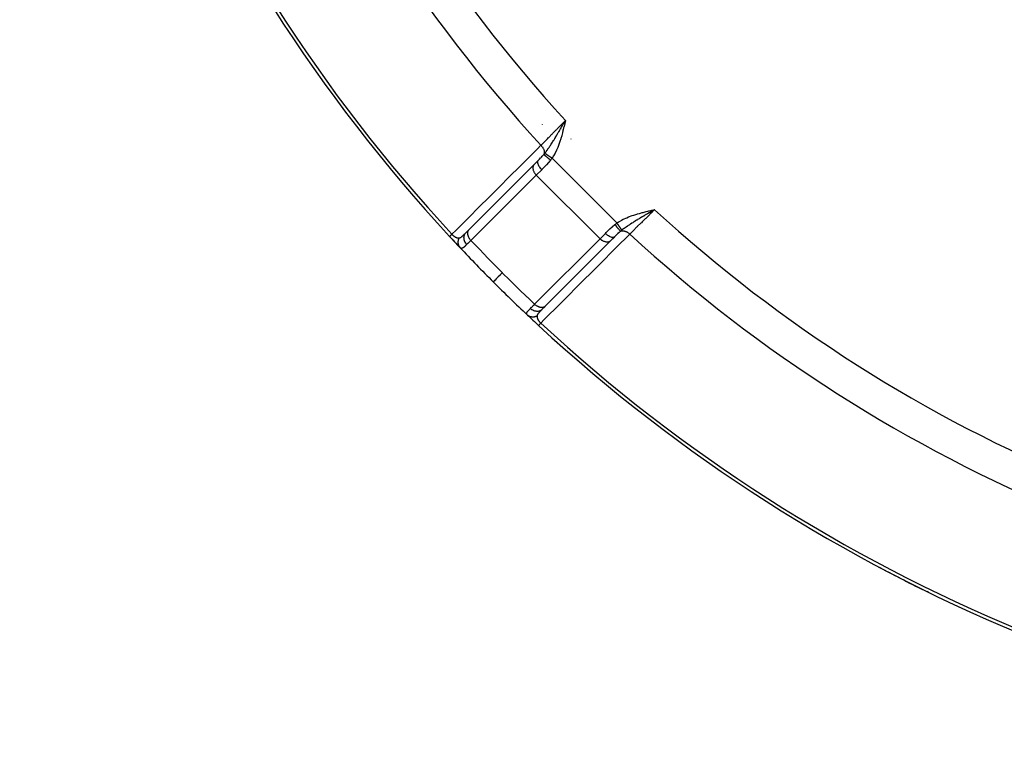
# Model space of a CAD drawing. Units: millimetres. Extents: x -345 to 575, y -380 to 380.
# Drawn here: x -340 to -285, y -125 to -84 of the extents above; entities that cross this region are included whole.
import ezdxf

# ---------------------------------------------------------------- set-up
doc = ezdxf.new("R2010")
doc.units = ezdxf.units.MM
doc.linetypes.add('DASHED', pattern=[9.652, 8.128, -1.524])
doc.layers.add('nevidi', color=4, linetype='DASHED')

msp = doc.modelspace()

# ---------------------------------------------------------------- linework, layer by layer
at = {"color": 2}
for p, q in [((-309.722, -89.839), (-309.632, -89.682)), ((-309.72, -89.839), (-309.632, -89.682)), ((-309.719, -89.84), (-309.632, -89.682)), ((-309.717, -89.84), (-309.632, -89.682)), ((-309.715, -89.84), (-309.632, -89.682)), ((-309.713, -89.841), (-309.632, -89.682)), ((-309.712, -89.841), (-309.632, -89.682)), ((-309.71, -89.842), (-309.632, -89.682)), ((-309.708, -89.842), (-309.632, -89.682)), ((-309.706, -89.842), (-309.632, -89.682)), ((-309.705, -89.843), (-309.632, -89.682)), ((-309.703, -89.843), (-309.632, -89.682)), ((-309.701, -89.844), (-309.632, -89.682)), ((-309.7, -89.844), (-309.632, -89.682)), ((-309.698, -89.844), (-309.632, -89.682)), ((-309.696, -89.845), (-309.632, -89.682)), ((-309.694, -89.845), (-309.632, -89.682)), ((-309.693, -89.846), (-309.632, -89.682)), ((-309.693, -89.787), (-309.662, -89.734)), ((-309.691, -89.846), (-309.632, -89.682)), ((-309.689, -89.846), (-309.632, -89.682)), ((-309.687, -89.847), (-309.632, -89.682)), ((-309.686, -89.847), (-309.632, -89.682)), ((-309.684, -89.848), (-309.632, -89.682)), ((-309.682, -89.848), (-309.632, -89.682)), ((-309.68, -89.848), (-309.632, -89.682)), ((-309.679, -89.849), (-309.632, -89.682)), ((-309.677, -89.849), (-309.632, -89.682)), ((-309.675, -89.85), (-309.632, -89.682)), ((-309.674, -89.85), (-309.632, -89.682)), ((-309.672, -89.85), (-309.632, -89.682)), ((-311.382, -92.14), (-315.014, -95.772)), ((-311.371, -92.129), (-311.382, -92.14)), ((-311.377, -92.134), (-311.379, -92.136)), ((-311.371, -92.129), (-311.148, -91.905)), ((-304.838, -94.672), (-304.682, -94.632)), ((-304.838, -94.67), (-304.682, -94.632)), ((-304.838, -94.668), (-304.682, -94.632)), ((-304.837, -94.676), (-304.682, -94.632)), ((-304.837, -94.675), (-304.682, -94.632)), ((-304.837, -94.673), (-304.682, -94.632)), ((-304.836, -94.681), (-304.682, -94.632)), ((-304.836, -94.679), (-304.682, -94.632)), ((-304.836, -94.678), (-304.682, -94.632)), ((-304.835, -94.684), (-304.682, -94.632)), ((-304.835, -94.683), (-304.682, -94.632)), ((-304.834, -94.689), (-304.682, -94.632)), ((-304.834, -94.687), (-304.682, -94.632)), ((-304.834, -94.686), (-304.682, -94.632)), ((-304.833, -94.694), (-304.682, -94.632)), ((-304.833, -94.692), (-304.682, -94.632)), ((-304.833, -94.69), (-304.682, -94.632)), ((-304.832, -94.698), (-304.682, -94.632)), ((-304.832, -94.697), (-304.682, -94.632)), ((-304.832, -94.695), (-304.682, -94.632)), ((-304.831, -94.703), (-304.682, -94.632)), ((-304.831, -94.701), (-304.682, -94.632)), ((-304.831, -94.7), (-304.682, -94.632)), ((-304.83, -94.706), (-304.682, -94.632)), ((-304.83, -94.705), (-304.682, -94.632)), ((-304.829, -94.711), (-304.682, -94.632)), ((-304.829, -94.709), (-304.682, -94.632)), ((-304.829, -94.708), (-304.682, -94.632)), ((-304.828, -94.716), (-304.682, -94.632)), ((-304.828, -94.714), (-304.682, -94.632)), ((-304.828, -94.712), (-304.682, -94.632)), ((-314.778, -95.536), (-315.011, -95.768)), ((-315.179, -95.936), (-315.011, -95.768)), ((-315.075, -95.832), (-315.134, -95.892)), ((-315.003, -95.761), (-315.014, -95.772)), ((-306.913, -96.154), (-307.14, -96.382)), ((-306.957, -96.199), (-307.129, -96.371)), ((-306.965, -96.208), (-306.905, -96.148)), ((-306.905, -96.148), (-306.913, -96.154)), ((-310.771, -100.013), (-307.139, -96.381)), ((-310.768, -100.01), (-307.137, -96.38)), ((-307.139, -96.381), (-307.14, -96.382)), ((-310.761, -100.003), (-310.936, -100.179)), ((-310.761, -100.003), (-310.771, -100.013)), ((-310.936, -100.179), (-310.931, -100.173)), ((-310.884, -100.126), (-310.876, -100.118)), ((-310.824, -100.066), (-310.815, -100.058)), ((-288.414, -108.141), (-288.414, -108.142)), ((-289.514, -115.862), (-289.514, -115.861))]:
    msp.add_line(p, q, dxfattribs=at)
for points in [[(-304.682, -94.632), (-304.778, -94.688), (-304.828, -94.717)], [(-316.062, -96.12), (-316.062, -96.121), (-316.063, -96.121)], [(-289.514, -115.862), (-289.514, -115.862), (-289.514, -115.861)]]:
    msp.add_lwpolyline(points, dxfattribs=at)
for centre, radius, start, end in [((-250, -35), 90, 182.2252, 222.7748), ((-250, -35), 55.5, 191.4316, 258.5684), ((-250, -35), 90, 222.7748, 223.31633), ((-250, -35), 90, 222.7748, 223.30299), ((-250, -35), 90, 223.31633, 225), ((-250, -35), 90, 225, 226.68367), ((-250, -35), 90, 226.68367, 227.2252), ((-250, -35), 90, 227.2252, 267.7748), ((-291.756, -113.597), 1, 242.0196, 244.4397), ((-250, -35), 90, 242.05883, 243.95699)]:
    msp.add_arc(centre, radius, start, end, dxfattribs=at)
at = {"layer": 'nevidi', "color": 7, "linetype": 'Continuous'}
for p, q in [((-310.901, -89.894), (-310.904, -89.892)), ((-309.848, -90.166), (-309.852, -90.163)), ((-309.798, -90.202), (-309.799, -90.201)), ((-310.213, -90.671), (-310.215, -90.668)), ((-309.783, -90.212), (-309.784, -90.211)), ((-309.332, -90.705), (-309.333, -90.708)), ((-310.369, -91.767), (-306.767, -95.369)), ((-311.245, -92.709), (-314.877, -96.342)), ((-310.947, -92.411), (-311.245, -92.709)), ((-311.245, -92.709), (-307.709, -96.245)), ((-314.313, -95.065), (-314.311, -95.068)), ((-305.945, -94.971), (-305.946, -94.97)), ((-305.182, -94.825), (-305.183, -94.823)), ((-305.131, -94.895), (-305.131, -94.895)), ((-307.709, -96.245), (-307.411, -95.947)), ((-311.342, -99.877), (-307.709, -96.245)), ((-307.14, -96.382), (-307.173, -96.405))]:
    msp.add_line(p, q, dxfattribs=at)
for points in [[(-310.988, -91.057), (-310.976, -91.045), (-310.85, -90.917), (-310.798, -90.865), (-310.774, -90.84), (-310.626, -90.691), (-310.583, -90.647), (-310.556, -90.62), (-310.387, -90.448), (-310.353, -90.414), (-310.325, -90.385), (-310.136, -90.194), (-310.113, -90.171), (-310.084, -90.141), (-309.878, -89.932), (-309.868, -89.921), (-309.838, -89.891), (-309.632, -89.682)], [(-310.773, -91.497), (-310.766, -91.488), (-310.738, -91.452), (-310.723, -91.433), (-310.697, -91.398), (-310.697, -91.397), (-310.64, -91.319), (-310.636, -91.314), (-310.627, -91.302), (-310.61, -91.277), (-310.599, -91.261), (-310.557, -91.202), (-310.55, -91.19), (-310.539, -91.174), (-310.523, -91.151), (-310.488, -91.099), (-310.464, -91.062), (-310.436, -91.021), (-310.434, -91.018), (-310.418, -90.992), (-310.385, -90.941), (-310.378, -90.93), (-310.35, -90.886), (-310.347, -90.882), (-310.328, -90.85), (-310.29, -90.79), (-310.277, -90.769), (-310.263, -90.746), (-310.217, -90.672), (-310.206, -90.653), (-310.202, -90.647), (-310.186, -90.62), (-310.175, -90.602), (-310.134, -90.534), (-310.113, -90.5), (-310.103, -90.483), (-310.086, -90.454), (-310.062, -90.414), (-310.024, -90.351), (-309.996, -90.304), (-309.994, -90.3), (-309.989, -90.291), (-309.985, -90.286), (-309.935, -90.199), (-309.916, -90.167), (-309.906, -90.15), (-309.865, -90.081), (-309.844, -90.046), (-309.842, -90.042), (-309.815, -89.995), (-309.807, -89.983), (-309.768, -89.915), (-309.754, -89.891), (-309.741, -89.87), (-309.723, -89.839)], [(-309.632, -89.682), (-309.669, -89.847), (-309.67, -89.851), (-309.708, -90.016), (-309.709, -90.02), (-309.749, -90.185), (-309.749, -90.189), (-309.791, -90.353), (-309.792, -90.357), (-309.836, -90.52), (-309.837, -90.524), (-309.885, -90.687), (-309.886, -90.691), (-309.937, -90.851), (-309.939, -90.855), (-309.994, -91.014), (-309.996, -91.018), (-310.057, -91.175), (-310.059, -91.178), (-310.126, -91.332), (-310.128, -91.336), (-310.202, -91.487), (-310.204, -91.49), (-310.287, -91.637), (-310.289, -91.641), (-310.369, -91.767)], [(-315.931, -95.999), (-315.701, -95.769), (-315.664, -95.732), (-315.42, -95.488), (-315.384, -95.452), (-315.14, -95.208), (-315.103, -95.171), (-314.859, -94.928), (-314.823, -94.891), (-314.579, -94.647), (-314.542, -94.611), (-314.299, -94.367), (-314.262, -94.33), (-314.018, -94.087), (-313.982, -94.05), (-313.738, -93.806), (-313.701, -93.77), (-313.457, -93.526), (-313.421, -93.489), (-313.177, -93.245), (-313.14, -93.209), (-312.896, -92.965), (-312.86, -92.928), (-312.616, -92.685), (-312.579, -92.648), (-312.335, -92.404), (-312.299, -92.368), (-312.055, -92.124), (-312.018, -92.087), (-311.774, -91.843), (-311.738, -91.807), (-311.494, -91.563), (-311.457, -91.527), (-311.213, -91.283), (-311.177, -91.246), (-310.988, -91.057)], [(-310.988, -91.057), (-310.958, -91.09), (-310.952, -91.096), (-310.95, -91.099), (-310.95, -91.1), (-310.918, -91.141), (-310.916, -91.144), (-310.914, -91.146), (-310.91, -91.151), (-310.884, -91.193), (-310.883, -91.194), (-310.882, -91.196), (-310.877, -91.205), (-310.857, -91.243), (-310.855, -91.246), (-310.854, -91.249), (-310.849, -91.26), (-310.835, -91.293), (-310.834, -91.297), (-310.831, -91.304), (-310.827, -91.315), (-310.818, -91.344), (-310.818, -91.347), (-310.815, -91.359), (-310.812, -91.369), (-310.808, -91.393), (-310.808, -91.396), (-310.806, -91.412), (-310.805, -91.422), (-310.804, -91.441), (-310.804, -91.444), (-310.805, -91.463), (-310.805, -91.472), (-310.806, -91.486), (-310.807, -91.489), (-310.81, -91.51), (-310.812, -91.519), (-310.815, -91.528), (-310.815, -91.531), (-310.823, -91.554), (-310.826, -91.562), (-310.827, -91.563)], [(-311.148, -91.905), (-311.139, -91.897), (-311.09, -91.847), (-311.078, -91.835), (-311.067, -91.823), (-311.005, -91.761), (-310.995, -91.749), (-310.983, -91.737), (-310.959, -91.712), (-310.913, -91.661), (-310.901, -91.649), (-310.898, -91.645), (-310.834, -91.572), (-310.827, -91.563)], [(-310.826, -91.563), (-310.803, -91.534), (-310.799, -91.53), (-310.775, -91.5), (-310.773, -91.497)], [(-310.826, -91.563), (-310.82, -91.572), (-310.819, -91.572), (-310.818, -91.574), (-310.818, -91.574), (-310.807, -91.585), (-310.807, -91.586), (-310.802, -91.59), (-310.802, -91.591), (-310.791, -91.602), (-310.79, -91.602), (-310.78, -91.611), (-310.78, -91.612), (-310.77, -91.621), (-310.769, -91.622), (-310.753, -91.636), (-310.752, -91.637), (-310.745, -91.643), (-310.744, -91.644), (-310.72, -91.664), (-310.72, -91.665), (-310.717, -91.667), (-310.716, -91.668), (-310.685, -91.694), (-310.684, -91.695), (-310.683, -91.696), (-310.682, -91.696), (-310.65, -91.722), (-310.649, -91.723), (-310.641, -91.73), (-310.64, -91.73), (-310.613, -91.752), (-310.611, -91.754), (-310.596, -91.765), (-310.595, -91.766), (-310.573, -91.783), (-310.571, -91.785), (-310.548, -91.803), (-310.547, -91.803), (-310.532, -91.815), (-310.53, -91.817), (-310.498, -91.841), (-310.497, -91.842), (-310.49, -91.848), (-310.488, -91.849), (-310.452, -91.875)], [(-310.773, -91.497), (-310.77, -91.498), (-310.769, -91.499), (-310.765, -91.502), (-310.764, -91.502), (-310.759, -91.506), (-310.759, -91.506), (-310.759, -91.506), (-310.758, -91.506), (-310.753, -91.51), (-310.752, -91.511), (-310.745, -91.515), (-310.744, -91.516), (-310.739, -91.519), (-310.738, -91.52), (-310.737, -91.52), (-310.736, -91.521), (-310.729, -91.526), (-310.727, -91.527), (-310.719, -91.533), (-310.718, -91.533), (-310.713, -91.537), (-310.712, -91.537), (-310.709, -91.539), (-310.708, -91.54), (-310.699, -91.546), (-310.697, -91.547), (-310.687, -91.554), (-310.686, -91.555), (-310.681, -91.558), (-310.681, -91.558), (-310.676, -91.562), (-310.674, -91.563), (-310.663, -91.57), (-310.661, -91.571), (-310.65, -91.579), (-310.648, -91.58), (-310.645, -91.582), (-310.645, -91.583), (-310.637, -91.588), (-310.635, -91.589), (-310.623, -91.597), (-310.621, -91.599), (-310.608, -91.607), (-310.606, -91.609), (-310.605, -91.609), (-310.604, -91.61), (-310.593, -91.617), (-310.591, -91.619), (-310.578, -91.627), (-310.575, -91.629), (-310.562, -91.638), (-310.561, -91.639), (-310.56, -91.639), (-310.56, -91.64), (-310.546, -91.649), (-310.543, -91.65), (-310.529, -91.66), (-310.527, -91.662), (-310.514, -91.67), (-310.513, -91.671), (-310.512, -91.671), (-310.51, -91.673), (-310.495, -91.683), (-310.493, -91.684), (-310.478, -91.694), (-310.475, -91.696), (-310.465, -91.703), (-310.464, -91.704), (-310.46, -91.706), (-310.458, -91.708), (-310.443, -91.718), (-310.44, -91.719), (-310.425, -91.73), (-310.423, -91.731), (-310.414, -91.737), (-310.413, -91.738), (-310.407, -91.742), (-310.405, -91.743), (-310.389, -91.754), (-310.387, -91.755), (-310.371, -91.766), (-310.369, -91.767)], [(-310.369, -91.767), (-310.405, -91.815), (-310.41, -91.822), (-310.415, -91.827), (-310.448, -91.87), (-310.452, -91.875)], [(-311.382, -92.14), (-311.395, -92.157), (-311.406, -92.175), (-311.416, -92.195), (-311.424, -92.217), (-311.43, -92.239), (-311.435, -92.263), (-311.437, -92.287), (-311.438, -92.312), (-311.437, -92.339), (-311.433, -92.365), (-311.428, -92.393), (-311.421, -92.421), (-311.413, -92.449), (-311.402, -92.477), (-311.39, -92.505), (-311.376, -92.533), (-311.36, -92.561), (-311.343, -92.588), (-311.325, -92.616), (-311.305, -92.642), (-311.284, -92.668), (-311.261, -92.693), (-311.245, -92.709)], [(-311.148, -91.905), (-311.161, -91.922), (-311.162, -91.923), (-311.163, -91.925), (-311.173, -91.948), (-311.173, -91.949), (-311.174, -91.953), (-311.179, -91.978), (-311.179, -91.98), (-311.179, -91.988), (-311.178, -92.013), (-311.178, -92.015), (-311.177, -92.027), (-311.173, -92.051), (-311.172, -92.053), (-311.168, -92.07), (-311.161, -92.093), (-311.16, -92.095), (-311.152, -92.117), (-311.144, -92.137), (-311.143, -92.139), (-311.13, -92.166), (-311.121, -92.183), (-311.12, -92.185), (-311.102, -92.217), (-311.093, -92.23), (-311.092, -92.232), (-311.068, -92.268), (-311.061, -92.278), (-311.06, -92.28), (-311.029, -92.32), (-311.025, -92.325), (-311.023, -92.327), (-310.986, -92.37), (-310.985, -92.371), (-310.983, -92.373), (-310.947, -92.411)], [(-310.452, -91.875), (-310.554, -91.997), (-310.571, -92.017), (-310.573, -92.019), (-310.682, -92.139), (-310.699, -92.157), (-310.738, -92.198), (-310.809, -92.272), (-310.826, -92.29), (-310.901, -92.366), (-310.935, -92.399), (-310.947, -92.411)], [(-306.767, -95.369), (-306.699, -95.325), (-306.652, -95.295), (-306.561, -95.243), (-306.512, -95.216), (-306.418, -95.168), (-306.369, -95.144), (-306.274, -95.1), (-306.224, -95.078), (-306.127, -95.038), (-306.076, -95.018), (-305.977, -94.981), (-305.925, -94.962), (-305.826, -94.929), (-305.773, -94.912), (-305.672, -94.88), (-305.619, -94.865), (-305.518, -94.836), (-305.465, -94.821), (-305.363, -94.794), (-305.309, -94.78), (-305.207, -94.754), (-305.153, -94.741), (-305.049, -94.716), (-304.996, -94.704), (-304.893, -94.68), (-304.839, -94.667), (-304.736, -94.644), (-304.682, -94.632)], [(-304.828, -94.717), (-304.87, -94.741), (-304.924, -94.773), (-304.973, -94.802), (-304.983, -94.808), (-305.07, -94.859), (-305.081, -94.865), (-305.117, -94.886), (-305.213, -94.943), (-305.259, -94.97), (-305.26, -94.97), (-305.285, -94.985), (-305.301, -94.995), (-305.357, -95.028), (-305.401, -95.054), (-305.483, -95.103), (-305.496, -95.111), (-305.539, -95.137), (-305.621, -95.186), (-305.632, -95.193), (-305.672, -95.217), (-305.675, -95.219), (-305.738, -95.258), (-305.765, -95.275), (-305.807, -95.3), (-305.85, -95.328), (-305.894, -95.355), (-305.935, -95.381), (-305.942, -95.386), (-306.018, -95.434), (-306.019, -95.435), (-306.059, -95.461), (-306.093, -95.484), (-306.14, -95.516), (-306.174, -95.539), (-306.179, -95.541), (-306.259, -95.597), (-306.263, -95.6), (-306.295, -95.622), (-306.319, -95.64), (-306.361, -95.67), (-306.372, -95.678), (-306.406, -95.703), (-306.452, -95.738), (-306.479, -95.759), (-306.497, -95.773)], [(-304.682, -94.632), (-304.698, -94.648), (-304.852, -94.799), (-304.922, -94.868), (-304.951, -94.897), (-305.116, -95.059), (-305.171, -95.114), (-305.201, -95.143), (-305.373, -95.313), (-305.414, -95.354), (-305.443, -95.382), (-305.619, -95.556), (-305.648, -95.584), (-305.675, -95.611), (-305.851, -95.784), (-305.866, -95.8), (-305.892, -95.824), (-306.057, -95.988)], [(-307.411, -95.947), (-307.366, -95.901), (-307.308, -95.844), (-307.29, -95.826), (-307.198, -95.738), (-307.175, -95.716), (-307.157, -95.699), (-307.036, -95.589), (-307.019, -95.573), (-307.017, -95.571), (-306.89, -95.464), (-306.875, -95.452)], [(-306.875, -95.452), (-306.828, -95.415), (-306.827, -95.415), (-306.822, -95.41), (-306.773, -95.373), (-306.767, -95.369)], [(-306.563, -95.826), (-306.571, -95.82), (-306.572, -95.82), (-306.574, -95.818), (-306.574, -95.817), (-306.584, -95.808), (-306.585, -95.807), (-306.591, -95.802), (-306.591, -95.801), (-306.601, -95.792), (-306.602, -95.791), (-306.612, -95.78), (-306.612, -95.779), (-306.62, -95.771), (-306.621, -95.77), (-306.637, -95.752), (-306.637, -95.752), (-306.642, -95.746), (-306.643, -95.745), (-306.665, -95.72), (-306.666, -95.719), (-306.666, -95.718), (-306.667, -95.717), (-306.693, -95.687), (-306.694, -95.685), (-306.696, -95.682), (-306.697, -95.681), (-306.721, -95.652), (-306.722, -95.65), (-306.73, -95.64), (-306.731, -95.639), (-306.751, -95.614), (-306.752, -95.613), (-306.766, -95.595), (-306.767, -95.594), (-306.782, -95.575), (-306.783, -95.573), (-306.804, -95.547), (-306.804, -95.546), (-306.814, -95.534), (-306.815, -95.532), (-306.842, -95.497), (-306.842, -95.496), (-306.846, -95.491), (-306.847, -95.49), (-306.875, -95.452)], [(-306.497, -95.773), (-306.499, -95.77), (-306.499, -95.769), (-306.502, -95.765), (-306.503, -95.764), (-306.505, -95.76), (-306.506, -95.759), (-306.506, -95.759), (-306.507, -95.758), (-306.51, -95.752), (-306.511, -95.751), (-306.515, -95.745), (-306.516, -95.744), (-306.519, -95.739), (-306.519, -95.739), (-306.521, -95.737), (-306.521, -95.736), (-306.526, -95.729), (-306.527, -95.727), (-306.532, -95.72), (-306.533, -95.718), (-306.537, -95.713), (-306.537, -95.713), (-306.539, -95.71), (-306.54, -95.708), (-306.546, -95.699), (-306.547, -95.698), (-306.553, -95.688), (-306.554, -95.687), (-306.557, -95.682), (-306.558, -95.681), (-306.561, -95.677), (-306.562, -95.675), (-306.569, -95.665), (-306.57, -95.663), (-306.577, -95.652), (-306.579, -95.65), (-306.582, -95.646), (-306.582, -95.645), (-306.586, -95.639), (-306.588, -95.637), (-306.595, -95.625), (-306.597, -95.623), (-306.605, -95.611), (-306.606, -95.609), (-306.609, -95.606), (-306.609, -95.605), (-306.615, -95.597), (-306.616, -95.594), (-306.625, -95.582), (-306.626, -95.579), (-306.635, -95.566), (-306.637, -95.564), (-306.638, -95.562), (-306.639, -95.561), (-306.646, -95.551), (-306.647, -95.548), (-306.656, -95.535), (-306.658, -95.532), (-306.667, -95.518), (-306.669, -95.516), (-306.669, -95.515), (-306.67, -95.514), (-306.678, -95.502), (-306.68, -95.499), (-306.69, -95.485), (-306.691, -95.482), (-306.701, -95.468), (-306.702, -95.466), (-306.703, -95.465), (-306.703, -95.465), (-306.713, -95.451), (-306.714, -95.448), (-306.724, -95.433), (-306.726, -95.431), (-306.736, -95.416), (-306.736, -95.415), (-306.737, -95.414), (-306.738, -95.413), (-306.748, -95.398), (-306.749, -95.395), (-306.759, -95.381), (-306.761, -95.378), (-306.767, -95.369)], [(-315.931, -95.999), (-315.942, -96.009), (-315.944, -96.011), (-315.953, -96.019), (-315.967, -96.032), (-315.975, -96.04), (-315.976, -96.04), (-315.988, -96.052), (-315.995, -96.058), (-316.004, -96.067), (-316.007, -96.069), (-316.013, -96.075), (-316.023, -96.084), (-316.027, -96.088), (-316.028, -96.089), (-316.036, -96.096), (-316.041, -96.1), (-316.045, -96.104), (-316.047, -96.106), (-316.05, -96.109), (-316.055, -96.114), (-316.057, -96.115), (-316.057, -96.116), (-316.06, -96.118), (-316.061, -96.12)], [(-315.931, -95.999), (-315.929, -96.002), (-315.926, -96.006), (-315.925, -96.007), (-315.915, -96.018), (-315.913, -96.019), (-315.903, -96.03), (-315.902, -96.031), (-315.892, -96.041), (-315.892, -96.041), (-315.89, -96.042), (-315.883, -96.049), (-315.88, -96.052), (-315.879, -96.053), (-315.868, -96.063), (-315.867, -96.064), (-315.856, -96.073), (-315.855, -96.074), (-315.844, -96.083), (-315.844, -96.084), (-315.843, -96.084), (-315.833, -96.092), (-315.832, -96.093), (-315.831, -96.094), (-315.82, -96.102), (-315.818, -96.103), (-315.808, -96.111), (-315.806, -96.112), (-315.795, -96.12), (-315.794, -96.12), (-315.793, -96.121), (-315.783, -96.127), (-315.781, -96.128), (-315.778, -96.131), (-315.771, -96.135), (-315.769, -96.136), (-315.758, -96.142), (-315.757, -96.143), (-315.746, -96.149), (-315.745, -96.15), (-315.741, -96.151), (-315.734, -96.155), (-315.733, -96.156), (-315.722, -96.161), (-315.72, -96.162), (-315.72, -96.162), (-315.71, -96.167), (-315.708, -96.167), (-315.698, -96.172), (-315.696, -96.172), (-315.688, -96.176), (-315.686, -96.177), (-315.684, -96.177), (-315.674, -96.181), (-315.673, -96.181), (-315.662, -96.185), (-315.661, -96.185), (-315.66, -96.186), (-315.651, -96.188), (-315.65, -96.189), (-315.64, -96.191), (-315.638, -96.192), (-315.636, -96.192), (-315.628, -96.194), (-315.627, -96.195), (-315.617, -96.197), (-315.616, -96.197), (-315.607, -96.199), (-315.606, -96.199), (-315.599, -96.2), (-315.596, -96.2), (-315.595, -96.2), (-315.586, -96.202), (-315.585, -96.202), (-315.584, -96.202), (-315.575, -96.203), (-315.574, -96.203), (-315.565, -96.203), (-315.564, -96.203), (-315.555, -96.204), (-315.554, -96.204), (-315.545, -96.203), (-315.544, -96.203), (-315.54, -96.203), (-315.538, -96.203)], [(-315.538, -96.203), (-315.545, -96.218), (-315.553, -96.234), (-315.556, -96.24), (-315.561, -96.253), (-315.569, -96.275), (-315.57, -96.278), (-315.573, -96.284), (-315.581, -96.311), (-315.584, -96.323), (-315.585, -96.329), (-315.586, -96.333), (-315.593, -96.369), (-315.593, -96.37), (-315.594, -96.375), (-315.596, -96.393), (-315.598, -96.414), (-315.598, -96.421), (-315.599, -96.43), (-315.599, -96.452), (-315.598, -96.46), (-315.598, -96.466), (-315.596, -96.489), (-315.594, -96.505), (-315.594, -96.511), (-315.593, -96.511), (-315.587, -96.547), (-315.586, -96.55), (-315.584, -96.556), (-315.581, -96.568), (-315.573, -96.592), (-315.571, -96.598), (-315.569, -96.602), (-315.561, -96.622), (-315.556, -96.633), (-315.553, -96.639), (-315.545, -96.655), (-315.535, -96.672), (-315.534, -96.673), (-315.532, -96.678), (-315.515, -96.703), (-315.51, -96.709), (-315.507, -96.714), (-315.501, -96.72), (-315.482, -96.742)], [(-315.538, -96.203), (-315.536, -96.203), (-315.522, -96.202), (-315.519, -96.201), (-315.519, -96.201), (-315.499, -96.196), (-315.496, -96.195), (-315.484, -96.191), (-315.476, -96.187), (-315.472, -96.186), (-315.472, -96.186), (-315.451, -96.174), (-315.447, -96.172), (-315.425, -96.158), (-315.421, -96.156), (-315.417, -96.153), (-315.398, -96.139), (-315.395, -96.136), (-315.37, -96.117), (-315.367, -96.114), (-315.355, -96.104), (-315.342, -96.092), (-315.338, -96.089), (-315.323, -96.076), (-315.312, -96.065), (-315.307, -96.061), (-315.286, -96.042), (-315.28, -96.036), (-315.276, -96.032), (-315.248, -96.005), (-315.243, -96), (-315.214, -95.971), (-315.209, -95.967), (-315.179, -95.936)], [(-315.179, -95.936), (-315.206, -95.967), (-315.207, -95.969), (-315.211, -95.974), (-315.234, -96.009), (-315.234, -96.01), (-315.238, -96.017), (-315.255, -96.055), (-315.255, -96.057), (-315.258, -96.063), (-315.27, -96.104), (-315.27, -96.106), (-315.272, -96.113), (-315.278, -96.157), (-315.278, -96.158), (-315.279, -96.166), (-315.28, -96.211), (-315.28, -96.212), (-315.279, -96.22), (-315.274, -96.266), (-315.274, -96.268), (-315.273, -96.276), (-315.262, -96.322), (-315.262, -96.324), (-315.259, -96.331), (-315.243, -96.377), (-315.242, -96.379), (-315.239, -96.386), (-315.218, -96.431), (-315.217, -96.433), (-315.213, -96.44), (-315.187, -96.483), (-315.186, -96.485), (-315.181, -96.492), (-315.151, -96.532), (-315.15, -96.533), (-315.144, -96.54), (-315.114, -96.573)], [(-315.014, -95.772), (-315.025, -95.787), (-315.026, -95.788), (-315.038, -95.808), (-315.046, -95.822), (-315.046, -95.823), (-315.056, -95.849), (-315.06, -95.861), (-315.06, -95.863), (-315.067, -95.895), (-315.068, -95.905), (-315.068, -95.906), (-315.07, -95.945), (-315.07, -95.951), (-315.07, -95.952), (-315.066, -95.998), (-315.065, -96), (-315.065, -96.001), (-315.054, -96.05), (-315.054, -96.052), (-315.054, -96.053), (-315.037, -96.102), (-315.036, -96.104), (-315.034, -96.109), (-315.014, -96.154), (-315.013, -96.156), (-315.008, -96.165), (-314.985, -96.205), (-314.984, -96.207), (-314.975, -96.22), (-314.951, -96.255), (-314.95, -96.257), (-314.937, -96.274), (-314.913, -96.303), (-314.912, -96.304), (-314.893, -96.325), (-314.877, -96.342)], [(-306.057, -95.988), (-306.283, -96.213), (-306.319, -96.25), (-306.563, -96.494), (-306.6, -96.53), (-306.843, -96.774), (-306.88, -96.811), (-307.124, -97.055), (-307.16, -97.091), (-307.404, -97.335), (-307.441, -97.372), (-307.685, -97.616), (-307.721, -97.652), (-307.965, -97.896), (-308.002, -97.933), (-308.245, -98.177), (-308.282, -98.213), (-308.526, -98.457), (-308.562, -98.493), (-308.806, -98.738), (-308.843, -98.774), (-309.087, -99.018), (-309.123, -99.055), (-309.367, -99.299), (-309.403, -99.335), (-309.647, -99.579), (-309.684, -99.616), (-309.928, -99.859), (-309.964, -99.896), (-310.208, -100.14), (-310.245, -100.176), (-310.488, -100.42), (-310.525, -100.457), (-310.769, -100.701), (-310.805, -100.737), (-310.999, -100.931)], [(-306.913, -96.154), (-306.923, -96.162), (-306.924, -96.162), (-306.939, -96.169), (-306.949, -96.173), (-306.951, -96.173), (-306.97, -96.177), (-306.98, -96.178), (-306.981, -96.178), (-307.007, -96.179), (-307.015, -96.178), (-307.016, -96.178), (-307.048, -96.173), (-307.053, -96.172), (-307.055, -96.172), (-307.093, -96.161), (-307.095, -96.16), (-307.097, -96.16), (-307.139, -96.143), (-307.141, -96.142), (-307.185, -96.12), (-307.187, -96.119), (-307.191, -96.116), (-307.232, -96.092), (-307.234, -96.09), (-307.242, -96.085), (-307.28, -96.059), (-307.282, -96.058), (-307.294, -96.049), (-307.327, -96.023), (-307.329, -96.022), (-307.345, -96.008), (-307.373, -95.983), (-307.375, -95.982), (-307.395, -95.963), (-307.411, -95.947)], [(-306.563, -95.827), (-306.601, -95.859), (-306.636, -95.89), (-306.649, -95.901), (-306.712, -95.959), (-306.724, -95.971), (-306.737, -95.983), (-306.811, -96.055), (-306.823, -96.067), (-306.847, -96.09), (-306.897, -96.139), (-306.905, -96.148)], [(-306.497, -95.773), (-306.526, -95.796), (-306.53, -95.799), (-306.56, -95.824), (-306.563, -95.826)], [(-306.563, -95.827), (-306.562, -95.826), (-306.528, -95.815), (-306.528, -95.814), (-306.526, -95.814), (-306.519, -95.812), (-306.486, -95.806), (-306.483, -95.806), (-306.482, -95.806), (-306.472, -95.805), (-306.441, -95.804), (-306.438, -95.804), (-306.432, -95.805), (-306.422, -95.805), (-306.393, -95.808), (-306.39, -95.809), (-306.38, -95.81), (-306.369, -95.812), (-306.344, -95.818), (-306.341, -95.819), (-306.326, -95.824), (-306.315, -95.827), (-306.294, -95.835), (-306.29, -95.836), (-306.271, -95.844), (-306.26, -95.849), (-306.243, -95.857), (-306.239, -95.858), (-306.216, -95.871), (-306.205, -95.877), (-306.193, -95.884), (-306.189, -95.886), (-306.162, -95.903), (-306.151, -95.91), (-306.144, -95.916), (-306.141, -95.918), (-306.109, -95.942), (-306.1, -95.95), (-306.096, -95.952), (-306.094, -95.955), (-306.06, -95.985), (-306.057, -95.988)], [(-315.114, -96.573), (-315.116, -96.574), (-315.144, -96.602), (-315.15, -96.607), (-315.184, -96.639), (-315.189, -96.644), (-315.197, -96.651), (-315.215, -96.668), (-315.22, -96.673), (-315.225, -96.677), (-315.255, -96.702), (-315.259, -96.706), (-315.283, -96.725), (-315.287, -96.728), (-315.291, -96.731), (-315.298, -96.737), (-315.316, -96.749), (-315.32, -96.751), (-315.344, -96.765), (-315.347, -96.767), (-315.357, -96.771), (-315.368, -96.775), (-315.37, -96.776), (-315.373, -96.777), (-315.394, -96.781), (-315.397, -96.782), (-315.417, -96.781), (-315.42, -96.78), (-315.421, -96.78), (-315.429, -96.778), (-315.439, -96.774), (-315.442, -96.773), (-315.461, -96.762), (-315.464, -96.759), (-315.482, -96.742)], [(-314.877, -96.342), (-314.95, -96.413), (-314.962, -96.424), (-314.977, -96.439), (-315, -96.461), (-315.032, -96.493), (-315.043, -96.503), (-315.096, -96.554), (-315.107, -96.565), (-315.114, -96.573)], [(-314.877, -96.342), (-314.534, -96.703), (-314.499, -96.739), (-314.076, -97.179), (-314.041, -97.214), (-313.614, -97.651), (-313.579, -97.686), (-313.149, -98.12), (-313.134, -98.134)], [(-307.482, -96.4), (-307.498, -96.393), (-307.533, -96.376), (-307.55, -96.367), (-307.588, -96.343), (-307.601, -96.335), (-307.642, -96.305), (-307.65, -96.299), (-307.692, -96.261), (-307.696, -96.258), (-307.709, -96.245)], [(-307.175, -96.406), (-307.213, -96.423), (-307.217, -96.424), (-307.257, -96.434), (-307.262, -96.435), (-307.305, -96.438), (-307.312, -96.438), (-307.356, -96.435), (-307.365, -96.433), (-307.409, -96.424), (-307.421, -96.421), (-307.464, -96.407), (-307.477, -96.402), (-307.482, -96.4)], [(-313.134, -98.134), (-313.25, -98.25), (-313.255, -98.255), (-313.261, -98.261), (-313.366, -98.366), (-313.37, -98.37), (-313.375, -98.375), (-313.463, -98.463), (-313.466, -98.466), (-313.47, -98.47), (-313.54, -98.54), (-313.543, -98.543), (-313.545, -98.545), (-313.595, -98.595), (-313.597, -98.597), (-313.599, -98.599), (-313.629, -98.629), (-313.63, -98.63), (-313.631, -98.631), (-313.64, -98.64)], [(-313.134, -98.134), (-312.722, -98.544), (-312.686, -98.579), (-312.25, -99.006), (-312.214, -99.041), (-311.775, -99.465), (-311.739, -99.499), (-311.342, -99.877)], [(-311.573, -100.114), (-311.513, -100.054), (-311.503, -100.043), (-311.483, -100.022), (-311.461, -100), (-311.436, -99.974), (-311.424, -99.962), (-311.354, -99.89), (-311.351, -99.887), (-311.342, -99.877)], [(-311.114, -100.032), (-311.13, -100.025), (-311.152, -100.015), (-311.154, -100.014), (-311.182, -99.999), (-311.204, -99.986), (-311.205, -99.985), (-311.233, -99.967), (-311.253, -99.953), (-311.255, -99.952), (-311.282, -99.931), (-311.301, -99.915), (-311.303, -99.913), (-311.328, -99.89), (-311.342, -99.877)], [(-310.771, -100.013), (-310.786, -100.025), (-310.787, -100.026), (-310.805, -100.037), (-310.821, -100.045), (-310.822, -100.046), (-310.845, -100.055), (-310.86, -100.06), (-310.861, -100.06), (-310.889, -100.066), (-310.903, -100.068), (-310.904, -100.068), (-310.937, -100.07), (-310.949, -100.07), (-310.951, -100.07), (-310.988, -100.067), (-310.998, -100.065), (-311, -100.065), (-311.042, -100.057), (-311.049, -100.055), (-311.05, -100.054), (-311.096, -100.039), (-311.1, -100.038), (-311.102, -100.037), (-311.114, -100.032)], [(-311.742, -100.482), (-311.757, -100.466), (-311.759, -100.463), (-311.772, -100.445), (-311.773, -100.442), (-311.776, -100.435), (-311.778, -100.429), (-311.78, -100.423), (-311.781, -100.42), (-311.782, -100.4), (-311.782, -100.397), (-311.779, -100.379), (-311.778, -100.376), (-311.777, -100.372), (-311.775, -100.368), (-311.768, -100.35), (-311.766, -100.347), (-311.753, -100.323), (-311.751, -100.319), (-311.746, -100.313), (-311.737, -100.298), (-311.733, -100.294), (-311.73, -100.29), (-311.709, -100.263), (-311.706, -100.258), (-311.684, -100.233), (-311.681, -100.23), (-311.677, -100.225), (-311.668, -100.215), (-311.648, -100.194), (-311.644, -100.189), (-311.612, -100.155), (-311.607, -100.15), (-311.594, -100.136), (-311.574, -100.116), (-311.573, -100.114)], [(-311.203, -100.538), (-311.232, -100.552), (-311.24, -100.556), (-311.246, -100.558), (-311.253, -100.561), (-311.284, -100.573), (-311.289, -100.574), (-311.29, -100.575), (-311.311, -100.581), (-311.329, -100.585), (-311.335, -100.587), (-311.348, -100.589), (-311.37, -100.593), (-311.375, -100.594), (-311.381, -100.595), (-311.408, -100.598), (-311.421, -100.598), (-311.427, -100.599), (-311.43, -100.599), (-311.467, -100.598), (-311.467, -100.598), (-311.473, -100.598), (-311.489, -100.596), (-311.512, -100.593), (-311.518, -100.592), (-311.525, -100.591), (-311.547, -100.586), (-311.556, -100.584), (-311.562, -100.583), (-311.582, -100.577), (-311.598, -100.571), (-311.602, -100.569), (-311.604, -100.569), (-311.635, -100.555), (-311.639, -100.553), (-311.644, -100.551), (-311.655, -100.545), (-311.678, -100.532), (-311.683, -100.529), (-311.685, -100.527), (-311.703, -100.515), (-311.714, -100.507), (-311.718, -100.503), (-311.731, -100.492), (-311.742, -100.482)], [(-310.936, -100.179), (-310.963, -100.203), (-310.969, -100.207), (-310.97, -100.208), (-311.004, -100.231), (-311.01, -100.234), (-311.012, -100.235), (-311.05, -100.253), (-311.057, -100.255), (-311.058, -100.256), (-311.099, -100.269), (-311.106, -100.27), (-311.108, -100.271), (-311.151, -100.278), (-311.158, -100.278), (-311.16, -100.279), (-311.205, -100.28), (-311.212, -100.28), (-311.214, -100.28), (-311.26, -100.275), (-311.268, -100.274), (-311.27, -100.274), (-311.316, -100.264), (-311.324, -100.262), (-311.325, -100.261), (-311.371, -100.245), (-311.379, -100.242), (-311.381, -100.242), (-311.425, -100.221), (-311.433, -100.217), (-311.434, -100.216), (-311.477, -100.191), (-311.485, -100.186), (-311.486, -100.185), (-311.527, -100.155), (-311.533, -100.15), (-311.535, -100.148), (-311.573, -100.114)], [(-311.203, -100.538), (-311.203, -100.543), (-311.203, -100.544), (-311.204, -100.553), (-311.204, -100.554), (-311.203, -100.563), (-311.203, -100.564), (-311.203, -100.573), (-311.203, -100.574), (-311.203, -100.575), (-311.202, -100.583), (-311.202, -100.585), (-311.202, -100.585), (-311.201, -100.594), (-311.2, -100.595), (-311.199, -100.604), (-311.199, -100.606), (-311.197, -100.615), (-311.197, -100.616), (-311.196, -100.618), (-311.195, -100.626), (-311.194, -100.627), (-311.192, -100.636), (-311.192, -100.637), (-311.192, -100.639), (-311.189, -100.649), (-311.189, -100.65), (-311.186, -100.66), (-311.185, -100.661), (-311.184, -100.664), (-311.182, -100.672), (-311.181, -100.673), (-311.177, -100.683), (-311.177, -100.685), (-311.176, -100.688), (-311.173, -100.695), (-311.172, -100.696), (-311.168, -100.707), (-311.167, -100.708), (-311.166, -100.711), (-311.162, -100.719), (-311.162, -100.72), (-311.157, -100.731), (-311.156, -100.733), (-311.151, -100.741), (-311.15, -100.743), (-311.15, -100.745), (-311.144, -100.756), (-311.143, -100.757), (-311.142, -100.758), (-311.137, -100.768), (-311.136, -100.769), (-311.129, -100.78), (-311.128, -100.782), (-311.121, -100.793), (-311.121, -100.793), (-311.12, -100.794), (-311.113, -100.805), (-311.112, -100.806), (-311.112, -100.806), (-311.104, -100.817), (-311.103, -100.819), (-311.095, -100.829), (-311.094, -100.831), (-311.085, -100.841), (-311.084, -100.843), (-311.083, -100.844), (-311.076, -100.853), (-311.075, -100.854), (-311.074, -100.855), (-311.065, -100.865), (-311.064, -100.867), (-311.055, -100.877), (-311.053, -100.878), (-311.044, -100.889), (-311.042, -100.89), (-311.041, -100.892), (-311.032, -100.9), (-311.032, -100.9), (-311.031, -100.902), (-311.021, -100.912), (-311.019, -100.913), (-311.009, -100.923), (-311.007, -100.924), (-310.999, -100.931)], [(-310.936, -100.179), (-310.962, -100.205), (-310.967, -100.209), (-310.974, -100.216), (-310.995, -100.238), (-311, -100.243), (-311.027, -100.271), (-311.031, -100.275), (-311.042, -100.286), (-311.057, -100.302), (-311.061, -100.307), (-311.065, -100.311), (-311.076, -100.323), (-311.084, -100.332), (-311.088, -100.337), (-311.109, -100.362), (-311.113, -100.366), (-311.127, -100.383), (-311.132, -100.39), (-311.135, -100.394), (-311.153, -100.417), (-311.153, -100.417), (-311.155, -100.421), (-311.169, -100.441), (-311.17, -100.443), (-311.172, -100.447), (-311.184, -100.468), (-311.185, -100.472), (-311.191, -100.484), (-311.193, -100.491), (-311.194, -100.492), (-311.195, -100.496), (-311.201, -100.515), (-311.201, -100.519), (-311.201, -100.519), (-311.203, -100.534), (-311.203, -100.536), (-311.203, -100.538)], [(-310.999, -100.931), (-311.005, -100.937), (-311.011, -100.944), (-311.019, -100.953), (-311.027, -100.961), (-311.04, -100.975), (-311.041, -100.977), (-311.047, -100.982), (-311.058, -100.995), (-311.064, -101.002), (-311.067, -101.005), (-311.075, -101.013), (-311.08, -101.019), (-311.089, -101.028), (-311.093, -101.033), (-311.1, -101.041), (-311.104, -101.044), (-311.105, -101.046), (-311.109, -101.05), (-311.112, -101.053), (-311.115, -101.057), (-311.116, -101.057), (-311.117, -101.059), (-311.12, -101.061)], [(-289.514, -115.861), (-289.513, -115.859), (-289.512, -115.857), (-289.507, -115.847), (-289.505, -115.843), (-289.503, -115.838), (-289.492, -115.817)]]:
    msp.add_lwpolyline(points, dxfattribs=at)
for centre, radius, start, end in [((-250, -35), 89.821, 182.2252, 222.7748), ((-250, -35), 82.836, 182.41221, 222.58779), ((-250, -35), 80.908, 182.47933, 222.52067), ((-312.335, -88.276), 4, 283.5145, 283.5289), ((-312.335, -88.276), 4, 287.0809, 287.0977), ((-312.335, -88.276), 4, 287.1301, 287.6828), ((-312.335, -88.276), 4, 295.8551, 295.8772), ((-250, -35), 80.908, 227.47933, 267.52067), ((-303.276, -97.335), 4, 150.7114, 151.0259), ((-250, -35), 82.836, 227.41221, 267.58779), ((-303.276, -97.335), 4, 166.4708, 166.4855), ((-250, -35), 89.821, 227.2252, 267.7748)]:
    msp.add_arc(centre, radius, start, end, dxfattribs=at)

doc.saveas('drawing.dxf')
